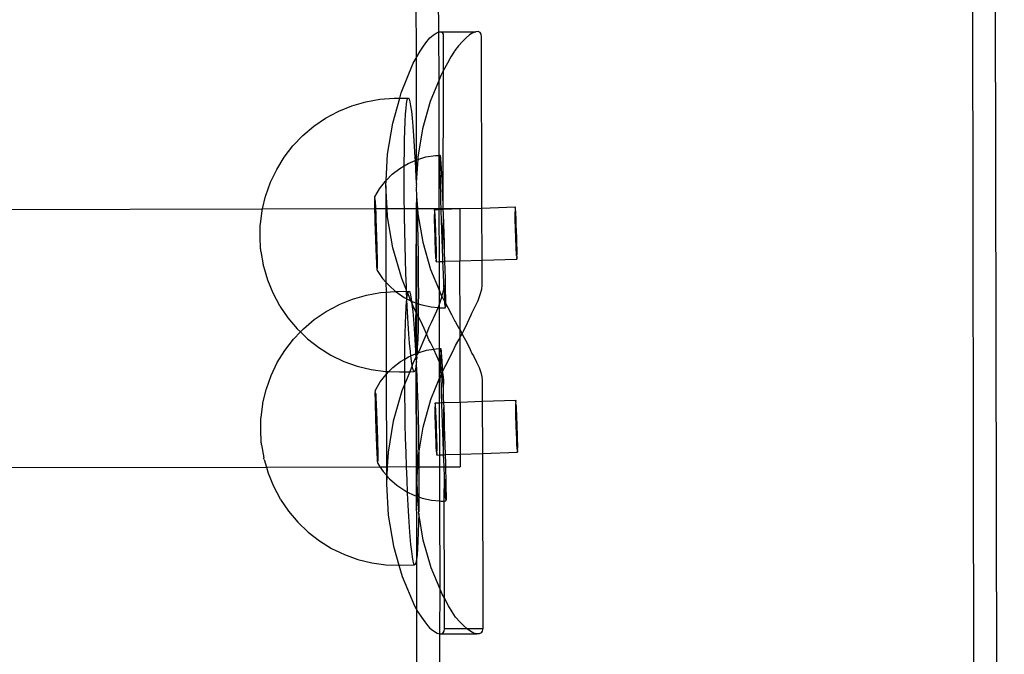
# Model space of a CAD drawing. Units: millimetres. Extents: x 3264 to 10751, y 1328 to 8456.
# Drawn here: x 5573 to 5702, y 5708 to 5791 of the extents above; entities that cross this region are included whole.
import ezdxf

# ---------------------------------------------------------------- set-up
doc = ezdxf.new("R2010")
doc.units = ezdxf.units.MM

msp = doc.modelspace()

# ---------------------------------------------------------------- linework, layer by layer
for p, q in [((5624.8, 5943.45), (5625.1, 5786.3)), ((5700.77, 5942.04), (5702.24, 5196.93)), ((5628.06, 5789.75), (5627.83, 5929.68)), ((5699.21, 5212.67), (5697.83, 5929.81)), ((5626.49, 5788.48), (5626.72, 5788.77)), ((5626.72, 5788.77), (5626.91, 5788.97)), ((5626.91, 5788.97), (5627.35, 5789.34)), ((5627.35, 5789.34), (5627.74, 5789.6)), ((5627.74, 5789.6), (5628.06, 5789.75)), ((5628.06, 5789.75), (5628.32, 5789.77)), ((5628.11, 5783.45), (5628.06, 5789.75)), ((5628.32, 5789.77), (5628.51, 5789.66)), ((5628.32, 5789.77), (5632.94, 5789.76)), ((5628.51, 5789.66), (5628.63, 5789.44)), ((5628.63, 5789.44), (5628.67, 5789.1)), ((5628.67, 5789.1), (5628.67, 5784.66)), ((5631.67, 5788.97), (5631.18, 5788.49)), ((5632.11, 5789.35), (5631.67, 5788.97)), ((5632.34, 5789.51), (5632.11, 5789.35)), ((5632.53, 5789.61), (5632.34, 5789.51)), ((5632.94, 5789.76), (5632.53, 5789.61)), ((5633.26, 5789.78), (5632.94, 5789.76)), ((5633.5, 5789.67), (5633.26, 5789.78)), ((5633.64, 5789.45), (5633.5, 5789.67)), ((5633.69, 5789.11), (5633.64, 5789.45)), ((5633.74, 5766.66), (5633.69, 5789.11)), ((5625.64, 5787.22), (5626.08, 5787.89)), ((5626.08, 5787.89), (5626.49, 5788.48)), ((5630.65, 5787.9), (5630.18, 5787.32)), ((5631.18, 5788.49), (5630.65, 5787.9)), ((5624.73, 5785.64), (5625.1, 5786.3)), ((5625.1, 5786.3), (5625.19, 5786.46)), ((5625.1, 5786.3), (5625.13, 5772.97)), ((5625.19, 5786.46), (5625.64, 5787.22)), ((5629.67, 5786.47), (5629.21, 5785.65)), ((5630.12, 5787.22), (5629.67, 5786.47)), ((5630.18, 5787.32), (5630.12, 5787.22)), ((5623.16, 5781.78), (5624.73, 5785.64)), ((5629.21, 5785.65), (5628.67, 5784.66)), ((5628.38, 5784.12), (5628.11, 5783.45)), ((5628.67, 5784.66), (5628.38, 5784.12)), ((5628.67, 5784.66), (5628.59, 5767.04)), ((5628.11, 5783.45), (5626.96, 5780.63)), ((5628.13, 5773.56), (5628.11, 5783.45)), ((5620.34, 5780.92), (5622.22, 5781.06)), ((5622.03, 5777.8), (5622.96, 5781.08)), ((5622.22, 5781.06), (5622.96, 5781.08)), ((5622.96, 5781.08), (5623.16, 5781.78)), ((5622.96, 5781.08), (5624.01, 5781.06)), ((5623.93, 5780.82), (5624.01, 5781.06)), ((5624.01, 5781.06), (5624.1, 5781.1)), ((5624.1, 5781.1), (5624.19, 5780.95)), ((5614.95, 5779.35), (5616.69, 5780.06)), ((5616.69, 5780.06), (5618.5, 5780.59)), ((5618.5, 5780.59), (5620.34, 5780.92)), ((5623.72, 5778.96), (5623.78, 5779.76)), ((5623.78, 5779.76), (5623.85, 5780.38)), ((5623.85, 5780.38), (5623.93, 5780.82)), ((5624.19, 5780.95), (5624.29, 5780.6)), ((5624.29, 5780.6), (5624.38, 5780.06)), ((5624.38, 5780.06), (5624.48, 5779.34)), ((5626.96, 5780.63), (5625.94, 5777.03)), ((5611.67, 5777.37), (5613.22, 5778.42)), ((5613.22, 5778.42), (5614.87, 5779.31)), ((5614.87, 5779.31), (5614.95, 5779.35)), ((5623.67, 5777.98), (5623.72, 5778.96)), ((5624.48, 5779.34), (5624.58, 5778.44)), ((5624.58, 5778.44), (5624.67, 5777.37)), ((5610.25, 5776.16), (5611.67, 5777.37)), ((5621.35, 5773.72), (5622.03, 5777.8)), ((5623.62, 5776.84), (5623.67, 5777.98)), ((5624.67, 5777.37), (5624.77, 5776.14)), ((5608.95, 5774.8), (5610.25, 5776.16)), ((5623.58, 5775.55), (5623.62, 5776.84)), ((5624.77, 5776.14), (5624.86, 5774.78)), ((5625.94, 5777.03), (5625.33, 5773.34)), ((5607.81, 5773.32), (5608.95, 5774.8)), ((5623.56, 5774.13), (5623.58, 5775.55)), ((5624.86, 5774.78), (5624.94, 5773.28)), ((5606.82, 5771.73), (5607.81, 5773.32)), ((5621.17, 5770.27), (5621.35, 5773.72)), ((5623.54, 5772.58), (5623.56, 5774.13)), ((5624.94, 5773.28), (5624.96, 5772.9)), ((5625.31, 5773.03), (5626.39, 5773.35)), ((5625.33, 5773.34), (5625.31, 5773.03)), ((5626.39, 5773.35), (5627.63, 5773.55)), ((5627.63, 5773.55), (5628.13, 5773.56)), ((5628.13, 5773.56), (5628.26, 5773.57)), ((5628.14, 5766.59), (5628.13, 5773.56)), ((5628.25, 5773.44), (5628.28, 5773.54)), ((5628.25, 5773.15), (5628.25, 5773.44)), ((5628.25, 5773.44), (5628.3, 5773.35)), ((5628.26, 5773.57), (5628.28, 5773.54)), ((5628.3, 5773.35), (5628.32, 5773.01)), ((5622.96, 5771.85), (5623.54, 5772.19)), ((5623.53, 5770.93), (5623.54, 5772.19)), ((5623.54, 5772.19), (5623.54, 5772.58)), ((5623.54, 5772.19), (5624.04, 5772.49)), ((5624.04, 5772.49), (5624.96, 5772.9)), ((5624.96, 5772.9), (5625.13, 5772.97)), ((5624.96, 5772.9), (5625.03, 5771.68)), ((5625.31, 5773.03), (5625.1, 5769.98)), ((5625.13, 5772.97), (5625.1, 5769.98)), ((5625.13, 5772.97), (5625.19, 5772.99)), ((5625.19, 5772.99), (5625.31, 5773.03)), ((5628.25, 5773.15), (5628.25, 5772.72)), ((5628.25, 5772.14), (5628.25, 5772.72)), ((5628.27, 5771.43), (5628.25, 5772.14)), ((5628.32, 5773.01), (5628.35, 5772.52)), ((5628.35, 5772.52), (5628.39, 5771.89)), ((5606.01, 5770.04), (5606.82, 5771.73)), ((5621.17, 5770.27), (5621.97, 5771.08)), ((5621.97, 5771.08), (5622.96, 5771.85)), ((5623.54, 5769.2), (5623.53, 5770.93)), ((5625.03, 5771.68), (5625.1, 5769.98)), ((5628.28, 5770.59), (5628.27, 5771.43)), ((5628.39, 5771.89), (5628.42, 5771.13)), ((5628.42, 5771.13), (5628.46, 5770.25)), ((5605.39, 5768.28), (5606.01, 5770.04)), ((5620.32, 5769.19), (5621.08, 5770.19)), ((5621.08, 5770.19), (5621.17, 5770.27)), ((5621.13, 5769.61), (5621.17, 5770.27)), ((5621.13, 5769.61), (5621.14, 5766.58)), ((5621.3, 5766.58), (5621.13, 5769.61)), ((5625.1, 5769.98), (5625.14, 5769.81)), ((5625.14, 5769.81), (5625.12, 5769.61)), ((5625.12, 5769.61), (5625.14, 5769.42)), ((5625.14, 5769.42), (5625.12, 5769.33)), ((5628.31, 5769.64), (5628.28, 5770.59)), ((5628.33, 5768.6), (5628.31, 5769.64)), ((5628.46, 5770.25), (5628.51, 5769.27)), ((5604.96, 5766.55), (5605.36, 5768.2)), ((5605.36, 5768.2), (5605.39, 5768.28)), ((5619.67, 5768.05), (5619.68, 5768.11)), ((5619.68, 5768.11), (5620.32, 5769.19)), ((5623.55, 5767.4), (5623.54, 5769.2)), ((5625.12, 5769.33), (5625.17, 5768.2)), ((5625.17, 5768.2), (5625.13, 5766.59)), ((5625.17, 5768.2), (5625.22, 5766.59)), ((5625.17, 5768.2), (5625.3, 5766.59)), ((5628.36, 5767.47), (5628.33, 5768.6)), ((5628.51, 5769.27), (5628.55, 5768.19)), ((5628.55, 5768.19), (5628.59, 5767.04)), ((5619.7, 5768), (5619.67, 5768.05)), ((5619.67, 5767.91), (5619.7, 5768)), ((5619.67, 5767.91), (5619.71, 5767.84)), ((5619.71, 5767.84), (5619.67, 5767.8)), ((5619.67, 5767.7), (5619.67, 5767.8)), ((5619.68, 5767.42), (5619.67, 5767.7)), ((5619.67, 5767.7), (5619.72, 5767.6)), ((5619.68, 5767.07), (5619.68, 5767.42)), ((5619.69, 5766.67), (5619.68, 5767.07)), ((5619.72, 5767.6), (5619.74, 5767.3)), ((5619.74, 5767.3), (5619.76, 5766.93)), ((5619.76, 5766.93), (5619.77, 5766.58)), ((5623.56, 5766.58), (5623.55, 5767.4)), ((5628.39, 5766.6), (5628.36, 5767.47)), ((5628.59, 5767.04), (5628.61, 5766.6)), ((5633.74, 5766.66), (5638.08, 5766.81)), ((5638.08, 5766.81), (5638.09, 5766.75)), ((5045.17, 5765.35), (5604.96, 5766.55)), ((5604.68, 5764.53), (5604.91, 5766.32)), ((5604.91, 5766.32), (5604.93, 5766.41)), ((5604.93, 5766.41), (5604.96, 5766.55)), ((5604.96, 5766.55), (5619.69, 5766.58)), ((5619.69, 5766.58), (5619.69, 5766.67)), ((5619.7, 5766.21), (5619.69, 5766.58)), ((5619.69, 5766.58), (5619.77, 5766.58)), ((5619.71, 5765.71), (5619.7, 5766.21)), ((5619.73, 5765.17), (5619.71, 5765.71)), ((5619.77, 5766.58), (5619.78, 5766.51)), ((5619.77, 5766.58), (5621.14, 5766.58)), ((5619.78, 5766.51), (5619.8, 5766.03)), ((5619.8, 5766.03), (5619.82, 5765.51)), ((5619.82, 5765.51), (5619.84, 5764.96)), ((5621.14, 5766.58), (5621.15, 5756.93)), ((5621.14, 5766.58), (5621.3, 5766.58)), ((5621.37, 5765.49), (5621.3, 5766.58)), ((5621.3, 5766.58), (5623.56, 5766.58)), ((5623.56, 5766.58), (5625.13, 5766.59)), ((5623.57, 5765.55), (5623.56, 5766.58)), ((5623.61, 5763.68), (5623.57, 5765.55)), ((5625.13, 5766.59), (5625.02, 5747.95)), ((5625.13, 5766.59), (5625.15, 5754.2)), ((5625.13, 5766.59), (5625.22, 5766.59)), ((5625.22, 5766.59), (5625.23, 5766.38)), ((5625.22, 5766.59), (5625.3, 5766.59)), ((5625.23, 5766.38), (5625.28, 5764.51)), ((5625.3, 5766.59), (5625.34, 5765.89)), ((5625.3, 5766.59), (5628.14, 5766.59)), ((5625.34, 5765.89), (5625.97, 5762.2)), ((5627.5, 5766.32), (5627.52, 5766.4)), ((5627.5, 5766.32), (5627.52, 5766.29)), ((5627.52, 5766.29), (5627.5, 5766.17)), ((5627.5, 5766.17), (5627.53, 5766.13)), ((5627.53, 5766.13), (5627.5, 5765.98)), ((5627.5, 5765.98), (5627.55, 5765.93)), ((5627.51, 5766.46), (5628.14, 5766.48)), ((5627.51, 5766.46), (5627.52, 5766.4)), ((5627.51, 5765.74), (5627.55, 5765.93)), ((5627.51, 5765.46), (5627.51, 5765.74)), ((5627.55, 5765.93), (5627.56, 5765.68)), ((5627.56, 5765.68), (5627.57, 5765.39)), ((5628.14, 5766.59), (5628.39, 5766.6)), ((5628.14, 5766.48), (5628.14, 5766.59)), ((5628.14, 5766.48), (5628.39, 5766.49)), ((5628.15, 5759.63), (5628.14, 5766.48)), ((5628.39, 5766.49), (5628.39, 5766.6)), ((5628.39, 5766.6), (5628.61, 5766.6)), ((5628.4, 5766.29), (5628.39, 5766.49)), ((5628.39, 5766.49), (5628.61, 5766.49)), ((5628.44, 5765.06), (5628.4, 5766.29)), ((5628.64, 5765.84), (5628.56, 5761.32)), ((5628.61, 5766.6), (5628.61, 5766.49)), ((5628.61, 5766.6), (5630.84, 5766.6)), ((5628.61, 5766.49), (5628.71, 5766.5)), ((5628.61, 5766.49), (5628.64, 5765.84)), ((5628.64, 5765.84), (5628.68, 5764.6)), ((5628.71, 5766.5), (5630.84, 5766.6)), ((5630.84, 5766.6), (5633.74, 5766.66)), ((5630.84, 5766.6), (5630.85, 5759.72)), ((5633.75, 5759.82), (5633.74, 5766.66)), ((5638.07, 5766.67), (5638.09, 5766.75)), ((5638.07, 5766.67), (5638.1, 5766.64)), ((5638.1, 5766.64), (5638.07, 5766.53)), ((5638.07, 5766.53), (5638.11, 5766.48)), ((5638.11, 5766.48), (5638.08, 5766.33)), ((5638.08, 5766.33), (5638.12, 5766.28)), ((5638.08, 5766.09), (5638.12, 5766.28)), ((5638.09, 5765.81), (5638.08, 5766.09)), ((5638.09, 5765.49), (5638.09, 5765.81)), ((5638.12, 5766.28), (5638.13, 5766.03)), ((5638.13, 5766.03), (5638.15, 5765.74)), ((5638.15, 5765.74), (5638.16, 5765.42)), ((5604.66, 5764.28), (5604.67, 5764.38)), ((5604.66, 5764.16), (5604.66, 5764.28)), ((5604.67, 5764.46), (5604.68, 5764.53)), ((5604.67, 5764.38), (5604.67, 5764.46)), ((5619.74, 5764.59), (5619.73, 5765.17)), ((5619.76, 5764), (5619.74, 5764.59)), ((5619.84, 5764.96), (5619.86, 5764.38)), ((5619.86, 5764.38), (5619.88, 5763.78)), ((5622.06, 5761.42), (5621.37, 5765.49)), ((5625.28, 5764.51), (5625.32, 5762.63)), ((5627.52, 5765.14), (5627.51, 5765.46)), ((5627.53, 5764.79), (5627.52, 5765.14)), ((5627.54, 5764.42), (5627.53, 5764.79)), ((5627.55, 5764.02), (5627.54, 5764.42)), ((5627.57, 5765.39), (5627.58, 5765.06)), ((5627.58, 5765.06), (5627.6, 5764.71)), ((5627.6, 5764.71), (5627.61, 5764.32)), ((5627.61, 5764.32), (5627.63, 5763.92)), ((5628.48, 5763.81), (5628.44, 5765.06)), ((5628.68, 5764.6), (5628.72, 5763.35)), ((5638.1, 5765.15), (5638.09, 5765.49)), ((5638.11, 5764.77), (5638.1, 5765.15)), ((5638.12, 5764.37), (5638.11, 5764.77)), ((5638.14, 5763.96), (5638.12, 5764.37)), ((5638.16, 5765.42), (5638.17, 5765.06)), ((5638.17, 5765.06), (5638.19, 5764.68)), ((5638.19, 5764.68), (5638.2, 5764.28)), ((5638.2, 5764.28), (5638.22, 5763.86)), ((5604.65, 5764.02), (5604.66, 5764.16)), ((5604.65, 5763.87), (5604.65, 5764.02)), ((5604.65, 5763.71), (5604.65, 5763.87)), ((5604.65, 5763.54), (5604.65, 5763.71)), ((5604.65, 5763.36), (5604.65, 5763.54)), ((5604.65, 5763.17), (5604.65, 5763.36)), ((5604.65, 5762.98), (5604.65, 5763.17)), ((5604.66, 5762.78), (5604.65, 5762.98)), ((5619.78, 5763.4), (5619.76, 5764)), ((5619.8, 5762.79), (5619.78, 5763.4)), ((5619.88, 5763.78), (5619.9, 5763.18)), ((5619.9, 5763.18), (5619.92, 5762.57)), ((5623.65, 5761.8), (5623.61, 5763.68)), ((5627.56, 5763.61), (5627.55, 5764.02)), ((5627.58, 5763.19), (5627.56, 5763.61)), ((5627.59, 5762.76), (5627.58, 5763.19)), ((5627.63, 5763.92), (5627.64, 5763.51)), ((5627.64, 5763.51), (5627.66, 5763.09)), ((5627.66, 5763.09), (5627.67, 5762.67)), ((5628.52, 5762.56), (5628.48, 5763.81)), ((5628.72, 5763.35), (5628.76, 5762.1)), ((5638.15, 5763.54), (5638.14, 5763.96)), ((5638.16, 5763.12), (5638.15, 5763.54)), ((5638.18, 5762.7), (5638.16, 5763.12)), ((5638.22, 5763.86), (5638.23, 5763.44)), ((5638.23, 5763.44), (5638.25, 5763.02)), ((5638.25, 5763.02), (5638.26, 5762.6)), ((5604.66, 5762.59), (5604.66, 5762.78)), ((5604.67, 5762.39), (5604.66, 5762.59)), ((5604.67, 5762.2), (5604.67, 5762.39)), ((5604.68, 5762.01), (5604.67, 5762.2)), ((5604.69, 5761.84), (5604.68, 5762.01)), ((5604.69, 5761.67), (5604.69, 5761.84)), ((5604.7, 5761.51), (5604.69, 5761.67)), ((5619.82, 5762.2), (5619.8, 5762.79)), ((5619.85, 5761.62), (5619.82, 5762.2)), ((5619.92, 5762.57), (5619.94, 5761.98)), ((5619.94, 5761.98), (5619.96, 5761.41)), ((5623.7, 5759.93), (5623.65, 5761.8)), ((5625.32, 5762.63), (5625.36, 5760.76)), ((5625.97, 5762.2), (5627.01, 5758.6)), ((5627.6, 5762.35), (5627.59, 5762.76)), ((5627.62, 5761.94), (5627.6, 5762.35)), ((5627.63, 5761.55), (5627.62, 5761.94)), ((5627.67, 5762.67), (5627.69, 5762.25)), ((5627.69, 5762.25), (5627.7, 5761.84)), ((5627.7, 5761.84), (5627.71, 5761.46)), ((5628.56, 5761.32), (5628.52, 5762.56)), ((5628.76, 5762.1), (5628.8, 5760.87)), ((5638.19, 5762.29), (5638.18, 5762.7)), ((5638.21, 5761.9), (5638.19, 5762.29)), ((5638.22, 5761.53), (5638.21, 5761.9)), ((5638.26, 5762.6), (5638.27, 5762.2)), ((5638.27, 5762.2), (5638.28, 5761.81)), ((5638.28, 5761.81), (5638.29, 5761.45)), ((5604.71, 5761.37), (5604.7, 5761.51)), ((5604.72, 5761.24), (5604.71, 5761.37)), ((5604.73, 5761.13), (5604.72, 5761.24)), ((5604.74, 5761.04), (5604.73, 5761.13)), ((5604.75, 5760.96), (5604.74, 5761.04)), ((5604.75, 5760.96), (5605.06, 5759.22)), ((5619.87, 5761.06), (5619.85, 5761.62)), ((5619.89, 5760.54), (5619.87, 5761.06)), ((5619.91, 5760.07), (5619.89, 5760.54)), ((5619.96, 5761.41), (5619.97, 5760.87)), ((5619.97, 5760.87), (5619.99, 5760.36)), ((5619.99, 5760.36), (5620, 5759.9)), ((5623.21, 5757.44), (5622.06, 5761.42)), ((5625.36, 5760.76), (5625.38, 5758.91)), ((5627.65, 5761.18), (5627.63, 5761.55)), ((5627.66, 5760.84), (5627.65, 5761.18)), ((5627.68, 5760.53), (5627.66, 5760.84)), ((5627.69, 5760.26), (5627.68, 5760.53)), ((5627.71, 5761.46), (5627.72, 5761.09)), ((5627.72, 5761.09), (5627.73, 5760.76)), ((5627.73, 5760.76), (5627.73, 5760.46)), ((5627.73, 5760.46), (5627.74, 5760.2)), ((5628.61, 5760.12), (5628.56, 5761.32)), ((5628.8, 5760.87), (5628.84, 5759.69)), ((5638.24, 5761.19), (5638.22, 5761.53)), ((5638.25, 5760.88), (5638.24, 5761.19)), ((5638.26, 5760.61), (5638.25, 5760.88)), ((5638.28, 5760.38), (5638.26, 5760.61)), ((5638.31, 5760.55), (5638.28, 5760.38)), ((5638.28, 5760.38), (5638.32, 5760.34)), ((5638.29, 5761.45), (5638.3, 5761.11)), ((5638.3, 5761.11), (5638.31, 5760.81)), ((5638.31, 5760.81), (5638.31, 5760.55)), ((5605.08, 5759.11), (5605.06, 5759.22)), ((5605.1, 5759.03), (5605.08, 5759.11)), ((5619.93, 5759.64), (5619.91, 5760.07)), ((5619.95, 5759.27), (5619.93, 5759.64)), ((5619.96, 5758.97), (5619.95, 5759.27)), ((5620, 5759.9), (5620, 5759.5)), ((5620, 5759.5), (5620.01, 5759.16)), ((5620.01, 5759.16), (5620.01, 5758.88)), ((5623.76, 5758.11), (5623.7, 5759.93)), ((5627.7, 5760.03), (5627.69, 5760.26)), ((5627.74, 5760.2), (5627.7, 5760.03)), ((5627.7, 5760.03), (5627.74, 5759.98)), ((5627.74, 5759.98), (5627.71, 5759.85)), ((5627.71, 5759.85), (5627.74, 5759.81)), ((5627.72, 5759.71), (5627.74, 5759.81)), ((5627.74, 5759.69), (5627.72, 5759.71)), ((5627.74, 5759.81), (5627.74, 5759.69)), ((5627.74, 5759.69), (5627.74, 5759.62)), ((5627.74, 5759.62), (5628.15, 5759.63)), ((5628.15, 5759.63), (5628.62, 5759.65)), ((5628.16, 5755.79), (5628.15, 5759.63)), ((5628.62, 5759.65), (5628.61, 5760.12)), ((5628.65, 5758.97), (5628.62, 5759.65)), ((5628.62, 5759.65), (5628.72, 5759.65)), ((5628.72, 5759.65), (5628.84, 5759.69)), ((5628.84, 5759.69), (5630.85, 5759.72)), ((5628.84, 5759.69), (5628.87, 5758.56)), ((5630.85, 5759.72), (5633.75, 5759.82)), ((5630.87, 5750.63), (5630.85, 5759.72)), ((5633.75, 5759.82), (5638.31, 5759.97)), ((5633.76, 5756.56), (5633.75, 5759.82)), ((5638.32, 5760.34), (5638.29, 5760.2)), ((5638.29, 5760.2), (5638.32, 5760.17)), ((5638.3, 5760.07), (5638.32, 5760.17)), ((5638.32, 5760.04), (5638.3, 5760.07)), ((5638.32, 5760.04), (5638.31, 5759.97)), ((5638.32, 5760.17), (5638.32, 5760.04)), ((5605.1, 5759.03), (5605.61, 5757.25)), ((5619.98, 5758.73), (5619.96, 5758.97)), ((5620.01, 5758.88), (5619.98, 5758.73)), ((5619.98, 5758.73), (5620.01, 5758.67)), ((5619.99, 5758.57), (5620.01, 5758.67)), ((5620.01, 5758.53), (5619.99, 5758.57)), ((5620.01, 5758.53), (5620, 5758.48)), ((5620, 5758.48), (5620.71, 5757.43)), ((5623.83, 5756.33), (5623.76, 5758.11)), ((5625.38, 5758.91), (5625.39, 5757.11)), ((5627.01, 5758.6), (5628.16, 5755.79)), ((5628.69, 5757.89), (5628.65, 5758.97)), ((5628.74, 5756.91), (5628.69, 5757.89)), ((5628.87, 5758.56), (5628.9, 5757.52)), ((5605.61, 5757.25), (5606.31, 5755.52)), ((5620.71, 5757.43), (5621.15, 5756.93)), ((5621.15, 5756.93), (5621.55, 5756.49)), ((5621.15, 5756.93), (5621.16, 5755.64)), ((5621.55, 5756.49), (5622.41, 5755.73)), ((5623.85, 5755.88), (5623.21, 5757.44)), ((5625.39, 5757.11), (5625.4, 5755.38)), ((5628.73, 5756.55), (5628.68, 5756.01)), ((5628.73, 5756.55), (5628.74, 5756.91)), ((5628.78, 5756.03), (5628.73, 5756.55)), ((5628.9, 5757.52), (5628.92, 5756.57)), ((5628.92, 5756.57), (5628.93, 5755.73)), ((5633.7, 5756.02), (5633.76, 5756.56)), ((5606.31, 5755.52), (5607.19, 5753.88)), ((5616.77, 5754.73), (5618.58, 5755.25)), ((5618.58, 5755.25), (5620.42, 5755.59)), ((5620.42, 5755.59), (5621.16, 5755.64)), ((5621.16, 5755.64), (5622.3, 5755.73)), ((5621.16, 5755.64), (5621.18, 5745.22)), ((5622.3, 5755.73), (5622.41, 5755.73)), ((5622.41, 5755.73), (5623.85, 5755.76)), ((5622.41, 5755.73), (5622.49, 5755.66)), ((5622.49, 5755.66), (5623.53, 5754.95)), ((5623.85, 5755.88), (5623.83, 5756.33)), ((5623.85, 5755.76), (5623.85, 5755.88)), ((5624.01, 5755.49), (5623.85, 5755.76)), ((5623.85, 5755.76), (5623.9, 5755.76)), ((5623.9, 5754.75), (5623.85, 5755.76)), ((5623.9, 5755.76), (5624.09, 5755.73)), ((5623.93, 5755.05), (5624.01, 5755.49)), ((5624.01, 5755.49), (5624.09, 5755.73)), ((5624.41, 5754.5), (5624.01, 5755.49)), ((5624.09, 5755.73), (5624.18, 5755.77)), ((5624.18, 5755.77), (5624.27, 5755.62)), ((5624.27, 5755.62), (5624.37, 5755.27)), ((5624.37, 5755.27), (5624.46, 5754.73)), ((5625.4, 5755.38), (5625.39, 5754.12)), ((5628.16, 5755.79), (5628.44, 5755.12)), ((5628.17, 5754.15), (5628.16, 5755.79)), ((5628.54, 5755.33), (5628.44, 5755.12)), ((5628.68, 5756.01), (5628.54, 5755.33)), ((5628.81, 5755.27), (5628.78, 5756.03)), ((5628.85, 5754.64), (5628.81, 5755.27)), ((5628.93, 5755.73), (5628.95, 5755.02)), ((5633.22, 5754.54), (5633.52, 5755.34)), ((5633.52, 5755.34), (5633.7, 5756.02)), ((5607.23, 5753.8), (5607.19, 5753.88)), ((5613.3, 5753.09), (5614.95, 5753.98)), ((5614.95, 5753.98), (5615.03, 5754.02)), ((5615.03, 5754.02), (5616.77, 5754.73)), ((5623.53, 5754.95), (5623.9, 5754.75)), ((5623.8, 5753.63), (5623.86, 5754.43)), ((5623.86, 5754.43), (5623.9, 5754.63)), ((5623.9, 5754.75), (5623.93, 5755.05)), ((5623.9, 5754.63), (5623.9, 5754.75)), ((5623.9, 5754.75), (5624.41, 5754.5)), ((5623.98, 5753.03), (5623.9, 5754.63)), ((5624.41, 5754.5), (5624.5, 5754.46)), ((5624.53, 5754.23), (5624.41, 5754.5)), ((5624.46, 5754.73), (5624.5, 5754.46)), ((5624.5, 5754.46), (5624.53, 5754.23)), ((5624.5, 5754.46), (5624.65, 5754.38)), ((5624.53, 5754.23), (5624.56, 5754)), ((5624.79, 5753.59), (5624.53, 5754.23)), ((5624.56, 5754), (5624.66, 5753.1)), ((5624.65, 5754.38), (5625.15, 5754.2)), ((5625.15, 5754.2), (5625.39, 5754.12)), ((5625.15, 5754.2), (5625.16, 5752.9)), ((5625.39, 5754.12), (5625.39, 5753.73)), ((5625.39, 5754.12), (5625.83, 5753.96)), ((5625.83, 5753.96), (5627.06, 5753.69)), ((5628.17, 5754.15), (5627.98, 5753.64)), ((5628.3, 5754.53), (5628.17, 5754.15)), ((5628.17, 5753.59), (5628.17, 5754.15)), ((5628.46, 5755.07), (5628.3, 5754.53)), ((5628.44, 5755.12), (5628.46, 5755.07)), ((5628.46, 5755.07), (5628.87, 5754.34)), ((5628.87, 5754.34), (5628.85, 5754.64)), ((5628.88, 5754.15), (5628.87, 5754.34)), ((5628.87, 5754.34), (5628.95, 5754.17)), ((5628.9, 5753.81), (5628.88, 5754.15)), ((5628.95, 5755.02), (5628.95, 5754.44)), ((5628.95, 5754.44), (5628.95, 5754.17)), ((5628.95, 5754.17), (5628.95, 5754.01)), ((5628.95, 5754.17), (5629.27, 5753.6)), ((5628.95, 5754.01), (5628.95, 5753.72)), ((5632.82, 5753.65), (5633.22, 5754.54)), ((5607.23, 5753.8), (5608.29, 5752.25)), ((5611.75, 5752.04), (5613.3, 5753.09)), ((5623.7, 5751.51), (5623.74, 5752.65)), ((5623.74, 5752.65), (5623.8, 5753.63)), ((5624.07, 5751.53), (5623.98, 5753.03)), ((5624.66, 5753.1), (5624.75, 5752.03)), ((5625.16, 5752.9), (5624.79, 5753.59)), ((5625.25, 5752.72), (5625.16, 5752.9)), ((5625.16, 5752.9), (5625.17, 5747.62)), ((5625.38, 5752.47), (5625.25, 5752.72)), ((5625.39, 5753.73), (5625.38, 5752.47)), ((5627.06, 5753.69), (5627.98, 5753.64)), ((5627.57, 5752.65), (5627.09, 5751.6)), ((5627.98, 5753.64), (5627.57, 5752.65)), ((5627.98, 5753.64), (5628.17, 5753.59)), ((5628.17, 5753.59), (5628.31, 5753.57)), ((5628.18, 5748.23), (5628.17, 5753.59)), ((5628.31, 5753.57), (5628.94, 5753.59)), ((5628.95, 5753.72), (5628.9, 5753.81)), ((5628.92, 5753.62), (5628.95, 5753.72)), ((5628.94, 5753.59), (5628.92, 5753.62)), ((5629.27, 5753.6), (5629.73, 5752.72)), ((5629.73, 5752.72), (5630.18, 5751.82)), ((5631.85, 5751.61), (5632.33, 5752.66)), ((5632.33, 5752.66), (5632.41, 5752.86)), ((5632.41, 5752.86), (5632.82, 5753.65)), ((5608.29, 5752.25), (5609.5, 5750.82)), ((5610.32, 5750.83), (5611.75, 5752.04)), ((5623.66, 5750.22), (5623.7, 5751.51)), ((5624.16, 5750.17), (5624.07, 5751.53)), ((5624.75, 5752.03), (5624.85, 5750.81)), ((5625.37, 5752.18), (5625.35, 5750.76)), ((5625.38, 5752.47), (5625.37, 5752.18)), ((5625.71, 5751.81), (5625.38, 5752.47)), ((5626.15, 5750.88), (5625.71, 5751.81)), ((5627.09, 5751.6), (5626.79, 5751)), ((5630.18, 5751.82), (5630.25, 5751.68)), ((5630.25, 5751.68), (5630.72, 5750.89)), ((5631.3, 5750.52), (5631.85, 5751.61)), ((5609.03, 5749.47), (5609.92, 5750.41)), ((5609.5, 5750.82), (5609.92, 5750.41)), ((5609.92, 5750.41), (5610.32, 5750.83)), ((5609.92, 5750.41), (5610.85, 5749.52)), ((5623.63, 5748.79), (5623.66, 5750.22)), ((5624.25, 5748.94), (5624.16, 5750.17)), ((5624.85, 5750.81), (5624.94, 5749.44)), ((5625.35, 5750.76), (5625.31, 5749.47)), ((5626.46, 5750.17), (5626.13, 5749.38)), ((5626.46, 5750.17), (5626.15, 5750.88)), ((5626.6, 5750.51), (5626.46, 5750.17)), ((5626.56, 5749.94), (5626.46, 5750.17)), ((5626.79, 5751), (5626.6, 5750.51)), ((5630.72, 5750.89), (5630.87, 5750.63)), ((5630.87, 5750.63), (5631.12, 5750.18)), ((5630.87, 5749.71), (5630.87, 5750.63)), ((5630.87, 5749.71), (5631.12, 5750.18)), ((5631.12, 5750.18), (5631.3, 5750.52)), ((5631.12, 5750.18), (5631.25, 5749.95)), ((5607.89, 5747.99), (5609.03, 5749.47)), ((5610.85, 5749.52), (5612.33, 5748.37)), ((5623.62, 5747.25), (5623.63, 5748.79)), ((5624.35, 5747.87), (5624.25, 5748.94)), ((5624.94, 5749.44), (5625.02, 5747.95)), ((5625.31, 5749.47), (5625.26, 5748.33)), ((5626.13, 5749.38), (5625.62, 5748.25)), ((5626.79, 5749.38), (5626.56, 5749.94)), ((5626.99, 5749.02), (5626.79, 5749.38)), ((5627.41, 5748.16), (5626.99, 5749.02)), ((5630.26, 5748.62), (5630.7, 5749.39)), ((5630.7, 5749.39), (5630.87, 5749.71)), ((5630.89, 5741.23), (5630.87, 5749.71)), ((5631.25, 5749.95), (5631.74, 5749.02)), ((5631.74, 5749.02), (5632.19, 5748.13)), ((5606.9, 5746.4), (5607.89, 5747.99)), ((5612.33, 5748.37), (5613.93, 5747.38)), ((5624.41, 5747.29), (5624.35, 5747.87)), ((5624.41, 5747.29), (5625.04, 5747.56)), ((5625.02, 5747.95), (5625.04, 5747.56)), ((5625.04, 5747.56), (5625.17, 5747.62)), ((5625.04, 5747.56), (5625.08, 5747.13)), ((5625.17, 5747.62), (5625.22, 5747.64)), ((5625.17, 5747.62), (5625.21, 5747.4)), ((5625.35, 5747.68), (5625.21, 5747.4)), ((5625.22, 5747.64), (5625.21, 5747.4)), ((5625.26, 5748.33), (5625.22, 5747.64)), ((5625.22, 5747.64), (5625.27, 5747.66)), ((5625.27, 5747.66), (5625.35, 5747.68)), ((5625.62, 5748.25), (5625.35, 5747.68)), ((5625.35, 5747.68), (5626.47, 5748.01)), ((5626.47, 5748.01), (5627.41, 5748.16)), ((5627.41, 5748.16), (5627.71, 5748.21)), ((5627.43, 5748.12), (5627.41, 5748.16)), ((5627.82, 5747.26), (5627.43, 5748.12)), ((5627.71, 5748.21), (5628.18, 5748.23)), ((5628.15, 5746.46), (5628.18, 5748.23)), ((5628.18, 5748.23), (5628.34, 5748.23)), ((5628.33, 5748.11), (5628.36, 5748.2)), ((5628.33, 5747.82), (5628.33, 5748.11)), ((5628.33, 5748.11), (5628.38, 5748.02)), ((5628.33, 5747.82), (5628.33, 5747.39)), ((5628.34, 5748.23), (5628.36, 5748.2)), ((5628.38, 5748.02), (5628.4, 5747.68)), ((5628.4, 5747.68), (5628.43, 5747.19)), ((5629.56, 5747.14), (5630.1, 5748.26)), ((5630.1, 5748.26), (5630.26, 5748.62)), ((5632.19, 5748.13), (5632.42, 5747.61)), ((5632.42, 5747.61), (5632.61, 5747.27)), ((5606.09, 5744.71), (5606.9, 5746.4)), ((5613.93, 5747.38), (5615.62, 5746.56)), ((5615.62, 5746.56), (5617.39, 5745.93)), ((5622.05, 5745.74), (5623.04, 5746.52)), ((5623.04, 5746.52), (5623.62, 5746.86)), ((5623.61, 5745.6), (5623.62, 5746.86)), ((5623.62, 5746.86), (5623.62, 5747.25)), ((5623.62, 5746.86), (5624.12, 5747.16)), ((5624.12, 5747.16), (5624.41, 5747.29)), ((5624.45, 5746.97), (5624.41, 5747.29)), ((5624.54, 5746.25), (5624.45, 5746.97)), ((5624.6, 5746.05), (5624.54, 5746.25)), ((5624.81, 5746.58), (5624.6, 5746.05)), ((5625.07, 5747.1), (5624.81, 5746.58)), ((5625.08, 5747.13), (5625.07, 5747.1)), ((5625.07, 5747.1), (5625.1, 5746.34)), ((5625.17, 5747.31), (5625.08, 5747.13)), ((5625.11, 5746.23), (5625.08, 5745.93)), ((5625.15, 5746.55), (5625.1, 5746.34)), ((5625.1, 5746.34), (5625.11, 5746.23)), ((5625.11, 5746.23), (5625.18, 5744.64)), ((5625.15, 5746.55), (5625.18, 5746.98)), ((5625.21, 5747.35), (5625.17, 5747.31)), ((5625.17, 5747.31), (5625.18, 5746.98)), ((5625.21, 5747.4), (5625.21, 5747.35)), ((5628.15, 5746.46), (5627.82, 5747.26)), ((5628.18, 5746.36), (5628.15, 5746.46)), ((5628.35, 5745.89), (5628.18, 5746.36)), ((5628.18, 5744.36), (5628.18, 5746.36)), ((5628.33, 5746.81), (5628.33, 5747.39)), ((5628.34, 5746.09), (5628.33, 5746.81)), ((5628.43, 5747.19), (5628.47, 5746.56)), ((5628.47, 5746.56), (5628.5, 5745.8)), ((5629.01, 5746.06), (5629.56, 5747.14)), ((5632.61, 5747.27), (5633.02, 5746.47)), ((5633.02, 5746.47), (5633.35, 5745.74)), ((5617.39, 5745.93), (5619.21, 5745.48)), ((5619.21, 5745.48), (5621.07, 5745.23)), ((5620.39, 5743.86), (5621.16, 5744.85)), ((5621.07, 5745.23), (5621.18, 5745.22)), ((5621.18, 5745.22), (5621.16, 5744.85)), ((5621.16, 5744.85), (5621.52, 5745.21)), ((5621.16, 5744.85), (5621.2, 5732.73)), ((5621.18, 5745.22), (5621.52, 5745.21)), ((5621.52, 5745.21), (5622.05, 5745.74)), ((5621.52, 5745.21), (5622.94, 5745.17)), ((5622.94, 5745.17), (5623.61, 5745.18)), ((5623.61, 5745.18), (5623.61, 5745.6)), ((5623.61, 5745.18), (5624.26, 5745.2)), ((5623.61, 5743.86), (5623.61, 5745.18)), ((5624.26, 5745.2), (5623.62, 5743.63)), ((5624.59, 5746.01), (5624.26, 5745.2)), ((5624.26, 5745.2), (5624.83, 5745.21)), ((5624.6, 5746.05), (5624.59, 5746.01)), ((5624.64, 5745.71), (5624.59, 5746.01)), ((5624.74, 5745.36), (5624.64, 5745.71)), ((5624.83, 5745.21), (5624.74, 5745.36)), ((5624.92, 5745.25), (5624.83, 5745.21)), ((5625, 5745.49), (5624.92, 5745.25)), ((5625.08, 5745.93), (5625, 5745.49)), ((5625.08, 5745.93), (5625.15, 5720.59)), ((5625.08, 5745.93), (5625.2, 5732.73)), ((5628.35, 5745.89), (5628.34, 5746.09)), ((5628.36, 5745.25), (5628.35, 5745.89)), ((5628.41, 5745.73), (5628.35, 5745.89)), ((5628.37, 5744.82), (5628.36, 5745.25)), ((5628.37, 5744.82), (5628.46, 5745.03)), ((5628.52, 5745.33), (5628.41, 5745.73)), ((5628.46, 5745.03), (5628.53, 5745.17)), ((5628.5, 5745.8), (5628.52, 5745.33)), ((5628.56, 5745.21), (5628.52, 5745.33)), ((5628.53, 5745.17), (5628.56, 5745.21)), ((5628.6, 5745.08), (5628.53, 5745.17)), ((5628.53, 5745.17), (5628.54, 5744.92)), ((5628.54, 5744.92), (5628.58, 5743.93)), ((5628.56, 5745.21), (5629.01, 5746.06)), ((5628.71, 5744.53), (5628.6, 5745.08)), ((5633.35, 5745.74), (5633.58, 5745.09)), ((5633.58, 5745.09), (5633.73, 5744.54)), ((5605.46, 5742.94), (5606.09, 5744.71)), ((5619.76, 5742.77), (5620.39, 5743.86)), ((5623.62, 5743.63), (5623.24, 5742.7)), ((5623.62, 5743.63), (5623.61, 5743.86)), ((5623.63, 5742.06), (5623.62, 5743.63)), ((5625.18, 5744.64), (5625.25, 5742.87)), ((5627.04, 5741.54), (5628.18, 5744.36)), ((5628.18, 5744.36), (5628.37, 5744.82)), ((5628.19, 5741.14), (5628.18, 5744.36)), ((5628.38, 5744.31), (5628.37, 5744.82)), ((5628.41, 5743.26), (5628.38, 5744.31)), ((5628.58, 5743.93), (5628.63, 5742.86)), ((5628.67, 5741.71), (5628.75, 5744.08)), ((5628.75, 5744.08), (5628.71, 5744.53)), ((5633.73, 5744.54), (5633.78, 5744.08)), ((5633.78, 5744.08), (5633.78, 5741.33)), ((5605.01, 5741.07), (5605.44, 5742.87)), ((5605.44, 5742.87), (5605.46, 5742.94)), ((5619.75, 5742.71), (5619.76, 5742.77)), ((5619.78, 5742.67), (5619.75, 5742.71)), ((5619.75, 5742.58), (5619.78, 5742.67)), ((5619.75, 5742.58), (5619.79, 5742.51)), ((5619.79, 5742.51), (5619.75, 5742.47)), ((5619.75, 5742.37), (5619.75, 5742.47)), ((5619.75, 5742.09), (5619.75, 5742.37)), ((5619.75, 5742.37), (5619.8, 5742.27)), ((5619.8, 5742.27), (5619.82, 5741.97)), ((5623.24, 5742.7), (5622.11, 5738.71)), ((5625.25, 5742.87), (5625.31, 5741.04)), ((5628.44, 5742.14), (5628.41, 5743.26)), ((5628.63, 5742.86), (5628.67, 5741.71)), ((5604.76, 5739.2), (5604.99, 5740.98)), ((5604.99, 5740.98), (5605.01, 5741.07)), ((5619.76, 5741.74), (5619.75, 5742.09)), ((5619.77, 5741.34), (5619.76, 5741.74)), ((5619.78, 5740.88), (5619.77, 5741.34)), ((5619.82, 5741.97), (5619.84, 5741.6)), ((5619.84, 5741.6), (5619.86, 5741.17)), ((5619.86, 5741.17), (5619.88, 5740.7)), ((5623.65, 5740.22), (5623.63, 5742.06)), ((5625.31, 5741.04), (5625.36, 5739.18)), ((5626.02, 5737.94), (5627.04, 5741.54)), ((5627.58, 5740.99), (5627.59, 5741.07)), ((5627.58, 5740.99), (5627.6, 5740.96)), ((5627.59, 5741.12), (5628.19, 5741.14)), ((5627.59, 5741.12), (5627.59, 5741.07)), ((5628.19, 5741.14), (5628.47, 5741.15)), ((5628.2, 5734.3), (5628.19, 5741.14)), ((5628.47, 5741.15), (5628.44, 5742.14)), ((5628.47, 5741.15), (5628.69, 5741.16)), ((5628.48, 5740.96), (5628.47, 5741.15)), ((5628.67, 5741.71), (5628.69, 5741.16)), ((5628.69, 5741.16), (5630.89, 5741.23)), ((5628.69, 5741.16), (5628.72, 5740.51)), ((5630.89, 5741.23), (5633.78, 5741.33)), ((5630.89, 5741.23), (5630.9, 5734.39)), ((5633.78, 5741.33), (5638.16, 5741.48)), ((5633.78, 5741.33), (5633.8, 5734.48)), ((5638.15, 5741.34), (5638.17, 5741.42)), ((5638.15, 5741.34), (5638.18, 5741.31)), ((5638.18, 5741.31), (5638.15, 5741.19)), ((5638.15, 5741.19), (5638.19, 5741.15)), ((5638.19, 5741.15), (5638.15, 5741)), ((5638.15, 5741), (5638.2, 5740.95)), ((5638.16, 5741.48), (5638.17, 5741.42)), ((5619.79, 5740.38), (5619.78, 5740.88)), ((5619.81, 5739.83), (5619.79, 5740.38)), ((5619.82, 5739.26), (5619.81, 5739.83)), ((5619.88, 5740.7), (5619.9, 5740.18)), ((5619.9, 5740.18), (5619.92, 5739.63)), ((5623.68, 5738.34), (5623.65, 5740.22)), ((5627.6, 5740.96), (5627.58, 5740.84)), ((5627.58, 5740.84), (5627.61, 5740.8)), ((5627.61, 5740.8), (5627.58, 5740.64)), ((5627.58, 5740.64), (5627.62, 5740.59)), ((5627.58, 5740.41), (5627.62, 5740.59)), ((5627.59, 5740.12), (5627.58, 5740.41)), ((5627.6, 5739.81), (5627.59, 5740.12)), ((5627.61, 5739.46), (5627.6, 5739.81)), ((5627.62, 5740.59), (5627.64, 5740.34)), ((5627.64, 5740.34), (5627.65, 5740.05)), ((5627.65, 5740.05), (5627.66, 5739.73)), ((5627.66, 5739.73), (5627.68, 5739.37)), ((5628.51, 5739.73), (5628.48, 5740.96)), ((5628.55, 5738.48), (5628.51, 5739.73)), ((5628.69, 5734.78), (5628.72, 5740.51)), ((5628.72, 5740.51), (5628.76, 5739.27)), ((5638.16, 5740.76), (5638.2, 5740.95)), ((5638.16, 5740.48), (5638.16, 5740.76)), ((5638.17, 5740.16), (5638.16, 5740.48)), ((5638.18, 5739.81), (5638.17, 5740.16)), ((5638.19, 5739.44), (5638.18, 5739.81)), ((5638.2, 5740.95), (5638.21, 5740.7)), ((5638.21, 5740.7), (5638.22, 5740.41)), ((5638.22, 5740.41), (5638.24, 5740.08)), ((5638.24, 5740.08), (5638.25, 5739.73)), ((5638.25, 5739.73), (5638.27, 5739.35)), ((5604.73, 5738.69), (5604.74, 5738.83)), ((5604.73, 5738.54), (5604.73, 5738.69)), ((5604.73, 5738.38), (5604.73, 5738.54)), ((5604.74, 5738.94), (5604.75, 5739.05)), ((5604.74, 5738.83), (5604.74, 5738.94)), ((5604.75, 5739.13), (5604.76, 5739.2)), ((5604.75, 5739.05), (5604.75, 5739.13)), ((5619.84, 5738.67), (5619.82, 5739.26)), ((5619.86, 5738.07), (5619.84, 5738.67)), ((5619.92, 5739.63), (5619.94, 5739.05)), ((5619.94, 5739.05), (5619.96, 5738.45)), ((5619.96, 5738.45), (5619.98, 5737.84)), ((5622.11, 5738.71), (5621.43, 5734.64)), ((5625.36, 5739.18), (5625.4, 5737.3)), ((5627.62, 5739.08), (5627.61, 5739.46)), ((5627.63, 5738.69), (5627.62, 5739.08)), ((5627.64, 5738.27), (5627.63, 5738.69)), ((5627.68, 5739.37), (5627.69, 5738.99)), ((5627.69, 5738.99), (5627.71, 5738.59)), ((5627.71, 5738.59), (5627.72, 5738.18)), ((5628.6, 5737.22), (5628.55, 5738.48)), ((5628.76, 5739.27), (5628.8, 5738.02)), ((5638.2, 5739.04), (5638.19, 5739.44)), ((5638.22, 5738.63), (5638.2, 5739.04)), ((5638.23, 5738.21), (5638.22, 5738.63)), ((5638.27, 5739.35), (5638.28, 5738.94)), ((5638.28, 5738.94), (5638.3, 5738.53)), ((5638.3, 5738.53), (5638.31, 5738.11)), ((5604.73, 5738.21), (5604.73, 5738.38)), ((5604.73, 5738.03), (5604.73, 5738.21)), ((5604.73, 5737.84), (5604.73, 5738.03)), ((5604.73, 5737.64), (5604.73, 5737.84)), ((5604.73, 5737.45), (5604.73, 5737.64)), ((5604.74, 5737.25), (5604.73, 5737.45)), ((5604.74, 5737.06), (5604.74, 5737.25)), ((5619.88, 5737.46), (5619.86, 5738.07)), ((5619.9, 5736.86), (5619.88, 5737.46)), ((5619.98, 5737.84), (5620, 5737.24)), ((5620, 5737.24), (5620.02, 5736.65)), ((5623.73, 5736.47), (5623.68, 5738.34)), ((5625.4, 5737.3), (5625.43, 5735.43)), ((5625.45, 5734.52), (5626.02, 5737.94)), ((5627.65, 5737.85), (5627.64, 5738.27)), ((5627.67, 5737.43), (5627.65, 5737.85)), ((5627.68, 5737.01), (5627.67, 5737.43)), ((5627.72, 5738.18), (5627.74, 5737.76)), ((5627.74, 5737.76), (5627.75, 5737.33)), ((5627.75, 5737.33), (5627.76, 5736.92)), ((5628.64, 5735.99), (5628.6, 5737.22)), ((5628.8, 5738.02), (5628.84, 5736.77)), ((5638.24, 5737.78), (5638.23, 5738.21)), ((5638.26, 5737.37), (5638.24, 5737.78)), ((5638.27, 5736.96), (5638.26, 5737.37)), ((5638.31, 5738.11), (5638.33, 5737.69)), ((5638.33, 5737.69), (5638.34, 5737.27)), ((5638.34, 5737.27), (5638.35, 5736.86)), ((5604.75, 5736.87), (5604.74, 5737.06)), ((5604.76, 5736.68), (5604.75, 5736.87)), ((5604.76, 5736.5), (5604.76, 5736.68)), ((5604.77, 5736.34), (5604.76, 5736.5)), ((5604.78, 5736.18), (5604.77, 5736.34)), ((5604.79, 5736.04), (5604.78, 5736.18)), ((5604.8, 5735.91), (5604.79, 5736.04)), ((5604.81, 5735.8), (5604.8, 5735.91)), ((5619.92, 5736.28), (5619.9, 5736.86)), ((5619.95, 5735.73), (5619.92, 5736.28)), ((5620.02, 5736.65), (5620.04, 5736.08)), ((5620.04, 5736.08), (5620.05, 5735.53)), ((5623.78, 5734.6), (5623.73, 5736.47)), ((5627.7, 5736.6), (5627.68, 5737.01)), ((5627.71, 5736.21), (5627.7, 5736.6)), ((5627.73, 5735.84), (5627.71, 5736.21)), ((5627.74, 5735.5), (5627.73, 5735.84)), ((5627.76, 5736.92), (5627.78, 5736.51)), ((5627.78, 5736.51), (5627.79, 5736.12)), ((5627.79, 5736.12), (5627.8, 5735.76)), ((5628.69, 5734.78), (5628.64, 5735.99)), ((5628.84, 5736.77), (5628.88, 5735.54)), ((5638.29, 5736.57), (5638.27, 5736.96)), ((5638.3, 5736.2), (5638.29, 5736.57)), ((5638.32, 5735.86), (5638.3, 5736.2)), ((5638.33, 5735.55), (5638.32, 5735.86)), ((5638.35, 5736.86), (5638.36, 5736.48)), ((5638.36, 5736.48), (5638.37, 5736.11)), ((5638.37, 5736.11), (5638.38, 5735.78)), ((5604.82, 5735.7), (5604.81, 5735.8)), ((5604.83, 5735.63), (5604.82, 5735.7)), ((5604.83, 5735.63), (5605.13, 5733.89)), ((5619.97, 5735.21), (5619.95, 5735.73)), ((5619.99, 5734.73), (5619.97, 5735.21)), ((5620.01, 5734.31), (5619.99, 5734.73)), ((5620.05, 5735.53), (5620.06, 5735.03)), ((5620.06, 5735.03), (5620.07, 5734.57)), ((5620.07, 5734.57), (5620.08, 5734.17)), ((5621.43, 5734.64), (5621.32, 5732.73)), ((5623.84, 5732.77), (5623.78, 5734.6)), ((5625.4, 5734.25), (5625.45, 5734.52)), ((5625.43, 5735.43), (5625.45, 5734.52)), ((5625.45, 5734.52), (5625.46, 5733.58)), ((5627.75, 5735.19), (5627.74, 5735.5)), ((5627.77, 5734.92), (5627.75, 5735.19)), ((5627.78, 5734.7), (5627.77, 5734.92)), ((5627.82, 5734.87), (5627.78, 5734.7)), ((5627.78, 5734.7), (5627.82, 5734.65)), ((5627.82, 5734.65), (5627.79, 5734.51)), ((5627.79, 5734.51), (5627.82, 5734.48)), ((5627.8, 5735.76), (5627.8, 5735.43)), ((5627.8, 5735.43), (5627.81, 5735.13)), ((5627.81, 5735.13), (5627.82, 5734.87)), ((5628.7, 5734.31), (5628.69, 5734.78)), ((5628.88, 5735.54), (5628.92, 5734.35)), ((5633.8, 5734.48), (5638.39, 5734.64)), ((5638.34, 5735.28), (5638.33, 5735.55)), ((5638.35, 5735.05), (5638.34, 5735.28)), ((5638.39, 5735.22), (5638.35, 5735.05)), ((5638.35, 5735.05), (5638.39, 5735)), ((5638.39, 5735), (5638.37, 5734.87)), ((5638.37, 5734.87), (5638.4, 5734.83)), ((5638.37, 5734.73), (5638.4, 5734.83)), ((5638.39, 5734.71), (5638.37, 5734.73)), ((5638.38, 5735.78), (5638.39, 5735.48)), ((5638.39, 5735.48), (5638.39, 5735.22)), ((5638.4, 5734.83), (5638.39, 5734.71)), ((5638.39, 5734.71), (5638.39, 5734.64)), ((5605.15, 5733.77), (5605.13, 5733.89)), ((5605.17, 5733.7), (5605.15, 5733.77)), ((5605.17, 5733.7), (5605.46, 5732.7)), ((5620.02, 5733.94), (5620.01, 5734.31)), ((5620.04, 5733.64), (5620.02, 5733.94)), ((5620.05, 5733.4), (5620.04, 5733.64)), ((5620.09, 5733.54), (5620.05, 5733.4)), ((5620.05, 5733.4), (5620.09, 5733.33)), ((5620.07, 5733.24), (5620.09, 5733.33)), ((5620.09, 5733.2), (5620.07, 5733.24)), ((5620.08, 5734.17), (5620.09, 5733.82)), ((5620.09, 5733.82), (5620.09, 5733.54)), ((5625.32, 5732.73), (5625.4, 5734.25)), ((5625.46, 5733.58), (5625.46, 5732.73)), ((5627.8, 5734.38), (5627.82, 5734.48)), ((5627.82, 5734.36), (5627.8, 5734.38)), ((5627.82, 5734.48), (5627.82, 5734.36)), ((5627.82, 5734.36), (5627.82, 5734.28)), ((5627.82, 5734.28), (5628.2, 5734.3)), ((5628.2, 5734.3), (5628.7, 5734.31)), ((5628.21, 5732.74), (5628.2, 5734.3)), ((5628.7, 5734.31), (5628.77, 5734.32)), ((5628.73, 5733.64), (5628.7, 5734.31)), ((5628.77, 5732.74), (5628.73, 5733.64)), ((5628.77, 5734.32), (5628.92, 5734.35)), ((5628.92, 5734.35), (5630.9, 5734.39)), ((5628.92, 5734.35), (5628.95, 5733.23)), ((5628.95, 5733.23), (5628.96, 5732.74)), ((5630.9, 5734.39), (5633.8, 5734.48)), ((5630.9, 5734.39), (5630.9, 5732.74)), ((5633.8, 5734.48), (5633.84, 5711.54)), ((5045.15, 5731.77), (5605.46, 5732.7)), ((5605.46, 5732.7), (5620.36, 5732.73)), ((5605.46, 5732.7), (5605.69, 5731.91)), ((5620.09, 5733.2), (5620.08, 5733.15)), ((5620.08, 5733.15), (5620.36, 5732.73)), ((5620.36, 5732.73), (5620.79, 5732.1)), ((5620.36, 5732.73), (5621.2, 5732.73)), ((5620.79, 5732.1), (5621.2, 5731.63)), ((5621.2, 5732.73), (5621.2, 5731.63)), ((5621.2, 5732.73), (5621.32, 5732.73)), ((5621.32, 5732.73), (5621.26, 5731.57)), ((5621.32, 5732.73), (5623.84, 5732.77)), ((5623.84, 5732.77), (5625.2, 5732.73)), ((5623.91, 5731), (5623.84, 5732.77)), ((5625.2, 5732.73), (5625.21, 5730.72)), ((5625.2, 5732.73), (5625.32, 5732.73)), ((5625.21, 5730.72), (5625.32, 5732.73)), ((5625.32, 5732.73), (5625.46, 5732.73)), ((5625.46, 5732.73), (5628.21, 5732.74)), ((5625.46, 5732.73), (5625.47, 5731.78)), ((5628.21, 5732.74), (5628.77, 5732.74)), ((5628.22, 5728.26), (5628.21, 5732.74)), ((5628.77, 5732.56), (5628.77, 5732.74)), ((5628.77, 5732.74), (5628.96, 5732.74)), ((5628.81, 5731.58), (5628.77, 5732.56)), ((5628.96, 5732.74), (5628.97, 5732.19)), ((5628.96, 5732.74), (5630.9, 5732.74)), ((5628.97, 5732.19), (5629, 5731.24)), ((5605.69, 5731.91), (5606.39, 5730.19)), ((5621.2, 5731.63), (5621.26, 5731.57)), ((5621.2, 5731.63), (5621.21, 5730.52)), ((5621.26, 5731.57), (5621.21, 5730.52)), ((5621.26, 5731.57), (5621.63, 5731.15)), ((5621.63, 5731.15), (5622.57, 5730.32)), ((5623.98, 5729.43), (5623.91, 5731)), ((5625.2, 5730.53), (5625.21, 5730.72)), ((5625.47, 5731.78), (5625.47, 5730.05)), ((5628.78, 5728.25), (5628.81, 5731.58)), ((5628.85, 5730.7), (5628.81, 5731.58)), ((5628.89, 5729.93), (5628.85, 5730.7)), ((5629, 5731.24), (5629.01, 5730.4)), ((5606.39, 5730.19), (5607.26, 5728.55)), ((5621.21, 5730.52), (5621.44, 5726.4)), ((5622.57, 5730.32), (5623.61, 5729.62)), ((5623.61, 5729.62), (5623.98, 5729.43)), ((5623.98, 5729.3), (5623.98, 5729.43)), ((5623.98, 5729.43), (5624.73, 5729.05)), ((5625.2, 5730.53), (5625.3, 5728.85)), ((5625.47, 5730.05), (5625.47, 5728.79)), ((5628.93, 5729.3), (5628.89, 5729.93)), ((5629.01, 5730.4), (5629.02, 5729.69)), ((5629.02, 5729.69), (5629.03, 5729.11)), ((5607.31, 5728.47), (5607.26, 5728.55)), ((5607.31, 5728.47), (5608.36, 5726.92)), ((5624.06, 5727.7), (5623.98, 5729.3)), ((5624.73, 5729.05), (5625.3, 5728.85)), ((5625.45, 5726.85), (5625.3, 5728.85)), ((5625.3, 5728.85), (5625.47, 5728.79)), ((5625.47, 5728.4), (5625.45, 5726.85)), ((5625.47, 5728.79), (5625.47, 5728.4)), ((5625.47, 5728.79), (5625.91, 5728.63)), ((5625.91, 5728.63), (5627.14, 5728.36)), ((5627.14, 5728.36), (5628.22, 5728.26)), ((5628.22, 5728.26), (5628.39, 5728.24)), ((5628.24, 5716.7), (5628.22, 5728.26)), ((5628.39, 5728.24), (5628.78, 5728.25)), ((5628.78, 5728.25), (5629.02, 5728.26)), ((5628.81, 5715.5), (5628.78, 5728.25)), ((5628.96, 5728.82), (5628.93, 5729.3)), ((5628.98, 5728.48), (5628.96, 5728.82)), ((5629.03, 5728.39), (5628.98, 5728.48)), ((5629, 5728.29), (5629.03, 5728.39)), ((5629.02, 5728.26), (5629, 5728.29)), ((5629.03, 5729.11), (5629.03, 5728.67)), ((5629.03, 5728.67), (5629.03, 5728.39)), ((5608.36, 5726.92), (5609.58, 5725.48)), ((5624.15, 5726.2), (5624.06, 5727.7)), ((5625.45, 5726.85), (5625.42, 5726.8)), ((5625.45, 5726.62), (5625.42, 5726.8)), ((5609.58, 5725.48), (5610.93, 5724.18)), ((5621.44, 5726.4), (5622.14, 5722.33)), ((5624.24, 5724.83), (5624.15, 5726.2)), ((5625.45, 5726.62), (5625.42, 5725.43)), ((5626.04, 5723.12), (5625.45, 5726.62)), ((5610.93, 5724.18), (5612.41, 5723.03)), ((5624.33, 5723.61), (5624.24, 5724.83)), ((5625.42, 5725.43), (5625.39, 5724.14)), ((5612.41, 5723.03), (5614.01, 5722.04)), ((5624.43, 5722.54), (5624.33, 5723.61)), ((5625.34, 5723), (5625.29, 5722.02)), ((5625.39, 5724.14), (5625.34, 5723)), ((5627.08, 5719.51), (5626.04, 5723.12)), ((5614.01, 5722.04), (5615.7, 5721.23)), ((5622.14, 5722.33), (5622.85, 5719.84)), ((5624.53, 5721.64), (5624.43, 5722.54)), ((5624.62, 5720.92), (5624.53, 5721.64)), ((5625.29, 5722.02), (5625.22, 5721.21)), ((5615.7, 5721.23), (5617.46, 5720.59)), ((5617.46, 5720.59), (5619.29, 5720.15)), ((5624.72, 5720.38), (5624.62, 5720.92)), ((5624.81, 5720.03), (5624.72, 5720.38)), ((5625.15, 5720.59), (5625.08, 5720.16)), ((5625.22, 5721.21), (5625.15, 5720.59)), ((5625.15, 5720.59), (5625.22, 5669.39)), ((5619.29, 5720.15), (5621.15, 5719.89)), ((5621.15, 5719.89), (5622.85, 5719.84)), ((5622.85, 5719.84), (5623.28, 5718.35)), ((5622.85, 5719.84), (5623.02, 5719.83)), ((5623.02, 5719.83), (5624.91, 5719.88)), ((5624.91, 5719.88), (5624.81, 5720.03)), ((5624.99, 5719.92), (5624.91, 5719.88)), ((5625.08, 5720.16), (5624.99, 5719.92)), ((5628.24, 5716.7), (5627.08, 5719.51)), ((5623.28, 5718.35), (5624.87, 5714.5)), ((5628.2, 5710.82), (5628.24, 5716.7)), ((5628.51, 5716.03), (5628.24, 5716.7)), ((5628.81, 5715.5), (5628.51, 5716.03)), ((5629.34, 5714.51), (5628.81, 5715.5)), ((5628.81, 5711.52), (5628.81, 5715.5)), ((5624.87, 5714.5), (5625.34, 5713.72)), ((5629.82, 5713.73), (5629.34, 5714.51)), ((5625.34, 5713.72), (5625.8, 5713.02)), ((5625.8, 5713.02), (5626.24, 5712.41)), ((5630.28, 5713.03), (5629.82, 5713.73)), ((5630.32, 5712.97), (5630.28, 5713.03)), ((5630.82, 5712.41), (5630.32, 5712.97)), ((5626.24, 5712.41), (5626.65, 5711.88)), ((5626.65, 5711.88), (5626.87, 5711.63)), ((5626.87, 5711.63), (5627.07, 5711.45)), ((5627.07, 5711.45), (5627.5, 5711.13)), ((5628.76, 5711.18), (5628.81, 5711.52)), ((5628.81, 5711.52), (5631.75, 5711.53)), ((5631.34, 5711.89), (5630.82, 5712.41)), ((5631.75, 5711.53), (5631.34, 5711.89)), ((5631.75, 5711.53), (5633.84, 5711.54)), ((5631.82, 5711.46), (5631.75, 5711.53)), ((5632.26, 5711.14), (5631.82, 5711.46)), ((5633.84, 5711.54), (5633.78, 5711.19)), ((5627.5, 5711.13), (5627.88, 5710.92)), ((5627.88, 5710.92), (5628.2, 5710.82)), ((5628.2, 5710.82), (5628.45, 5710.83)), ((5628.26, 5687.47), (5628.2, 5710.82)), ((5628.45, 5710.83), (5628.64, 5710.95)), ((5628.45, 5710.83), (5633.07, 5710.83)), ((5628.64, 5710.95), (5628.76, 5711.18)), ((5632.49, 5711.01), (5632.26, 5711.14)), ((5632.67, 5710.93), (5632.49, 5711.01)), ((5633.07, 5710.83), (5632.67, 5710.93)), ((5633.39, 5710.84), (5633.07, 5710.83)), ((5633.63, 5710.96), (5633.39, 5710.84)), ((5633.78, 5711.19), (5633.63, 5710.96))]:
    msp.add_line(p, q)

doc.saveas('drawing.dxf')
